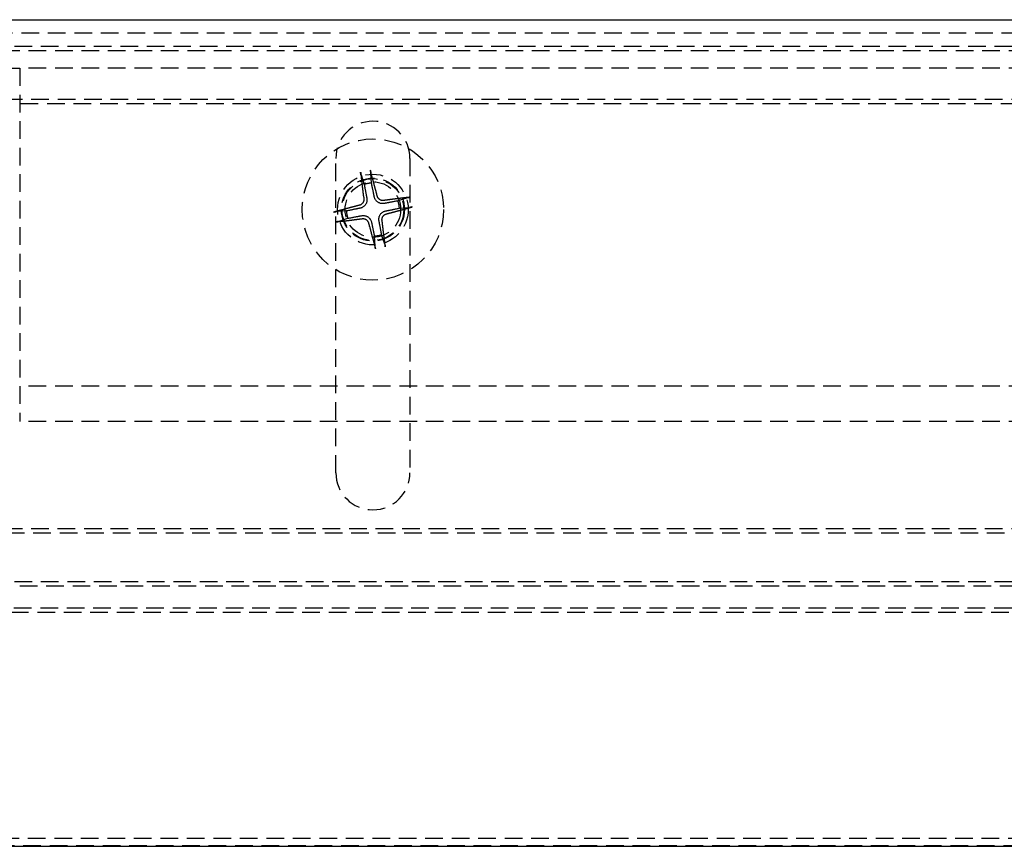
# Model space of a CAD drawing. Extents: x 2131 to 4677, y 337 to 1457.
# Drawn here: x 2604 to 2660, y 509 to 556 of the extents above; entities that cross this region are included whole.
import ezdxf

# ---------------------------------------------------------------- set-up
doc = ezdxf.new("R2010")
doc.units = 0
doc.header["$LTSCALE"] = 4
doc.linetypes.add('DASHED2', pattern=[0.375, 0.25, -0.125])
doc.layers.get('0').update_dxf_attribs({"linetype": 'CONTINUOUS'})
doc.layers.add('隠れ線', color=6, linetype='DASHED2')

msp = doc.modelspace()

# ---------------------------------------------------------------- linework, layer by layer
for p, q in [((2352.603, 556.252), (2805.603, 556.252)), ((2352.303, 509.452), (2805.903, 509.452))]:
    msp.add_line(p, q)
at = {"layer": '隠れ線'}
for p, q in [((2367.203, 555.502), (2791.003, 555.502)), ((2353.303, 554.752), (2804.903, 554.752)), ((2367.603, 554.502), (2790.603, 554.502)), ((2554.103, 553.502), (2604.103, 553.502)), ((2604.103, 553.502), (2604.103, 533.502)), ((2763.103, 553.502), (2604.103, 553.502)), ((2355.754, 551.752), (2802.453, 551.752)), ((2367.153, 551.502), (2791.053, 551.502)), ((2622.003, 530.602), (2622.003, 548.402)), ((2626.203, 548.402), (2626.203, 530.602)), ((2624.026, 547.001), (2623.987, 547.571)), ((2623.431, 547.463), (2623.61, 546.92)), ((2626.064, 546.174), (2625.521, 545.995)), ((2622.604, 545.424), (2622.034, 545.385)), ((2625.603, 545.579), (2626.173, 545.618)), ((2622.142, 544.829), (2622.685, 545.008)), ((2624.181, 544.002), (2624.22, 543.432)), ((2624.776, 543.541), (2624.597, 544.084)), ((2763.103, 535.502), (2604.103, 535.502)), ((2763.103, 533.502), (2604.103, 533.502)), ((2355.753, 527.452), (2802.453, 527.452)), ((2583.873, 527.202), (2791.053, 527.202)), ((2353.303, 524.452), (2804.903, 524.452)), ((2359.603, 524.202), (2798.603, 524.202)), ((2353.273, 522.952), (2804.934, 522.952)), ((2359.103, 522.702), (2799.103, 522.702)), ((2355.571, 509.907), (2802.636, 509.907)), ((2356.803, 509.502), (2801.403, 509.502))]:
    msp.add_line(p, q, dxfattribs=at)
for points in [[(2623.431, 547.463), (2623.43, 547.466), (2623.428, 547.47), (2623.427, 547.474), (2623.426, 547.479), (2623.425, 547.484), (2623.424, 547.489), (2623.422, 547.495), (2623.421, 547.501), (2623.42, 547.507), (2623.419, 547.514), (2623.417, 547.521), (2623.416, 547.527), (2623.415, 547.534), (2623.414, 547.541), (2623.412, 547.549), (2623.411, 547.557), (2623.41, 547.564), (2623.409, 547.571), (2623.408, 547.579), (2623.407, 547.586), (2623.406, 547.594), (2623.405, 547.601), (2623.404, 547.609), (2623.403, 547.616)], [(2623.954, 547.724), (2623.956, 547.717), (2623.958, 547.71), (2623.96, 547.702), (2623.962, 547.695), (2623.964, 547.687), (2623.966, 547.68), (2623.967, 547.673), (2623.969, 547.666), (2623.971, 547.658), (2623.973, 547.651), (2623.974, 547.644), (2623.976, 547.637), (2623.977, 547.63), (2623.978, 547.624), (2623.98, 547.617), (2623.981, 547.611), (2623.982, 547.604), (2623.983, 547.599), (2623.984, 547.593), (2623.985, 547.589), (2623.985, 547.584), (2623.986, 547.579), (2623.986, 547.575), (2623.987, 547.571)], [(2623.61, 546.92), (2623.621, 546.859), (2623.632, 546.802), (2623.642, 546.75), (2623.651, 546.701), (2623.66, 546.655), (2623.668, 546.612), (2623.676, 546.573), (2623.683, 546.535), (2623.69, 546.5), (2623.696, 546.466), (2623.702, 546.435), (2623.708, 546.405), (2623.713, 546.377), (2623.718, 546.35), (2623.723, 546.324), (2623.728, 546.3), (2623.732, 546.277), (2623.736, 546.255), (2623.74, 546.234), (2623.744, 546.214), (2623.748, 546.194), (2623.751, 546.176), (2623.754, 546.158), (2623.758, 546.141)], [(2624.182, 546.224), (2624.179, 546.241), (2624.175, 546.259), (2624.172, 546.277), (2624.168, 546.297), (2624.164, 546.317), (2624.159, 546.338), (2624.155, 546.36), (2624.15, 546.383), (2624.145, 546.407), (2624.14, 546.432), (2624.135, 546.459), (2624.129, 546.487), (2624.123, 546.517), (2624.117, 546.549), (2624.11, 546.582), (2624.103, 546.617), (2624.095, 546.655), (2624.087, 546.695), (2624.079, 546.737), (2624.07, 546.783), (2624.06, 546.831), (2624.049, 546.884), (2624.038, 546.94), (2624.026, 547.001)], [(2623.588, 546.117), (2623.59, 546.097), (2623.59, 546.077), (2623.59, 546.057), (2623.589, 546.037), (2623.586, 546.016), (2623.582, 545.996), (2623.577, 545.976), (2623.57, 545.957), (2623.562, 545.938), (2623.554, 545.919), (2623.544, 545.902), (2623.533, 545.885), (2623.522, 545.869), (2623.51, 545.854), (2623.496, 545.839), (2623.482, 545.825), (2623.466, 545.811), (2623.45, 545.799), (2623.433, 545.787), (2623.415, 545.777), (2623.396, 545.768), (2623.378, 545.76), (2623.358, 545.753), (2623.339, 545.747)], [(2623.758, 546.141), (2623.762, 546.111), (2623.765, 546.081), (2623.766, 546.051), (2623.765, 546.021), (2623.763, 545.992), (2623.758, 545.961), (2623.751, 545.931), (2623.743, 545.899), (2623.731, 545.868), (2623.718, 545.838), (2623.702, 545.81), (2623.686, 545.783), (2623.667, 545.757), (2623.646, 545.732), (2623.623, 545.708), (2623.599, 545.686), (2623.573, 545.666), (2623.547, 545.648), (2623.521, 545.632), (2623.495, 545.619), (2623.468, 545.607), (2623.439, 545.596), (2623.41, 545.588), (2623.381, 545.581)], [(2624.743, 545.847), (2624.713, 545.843), (2624.682, 545.84), (2624.652, 545.839), (2624.623, 545.84), (2624.594, 545.842), (2624.563, 545.847), (2624.532, 545.853), (2624.501, 545.862), (2624.47, 545.874), (2624.44, 545.887), (2624.411, 545.902), (2624.384, 545.919), (2624.358, 545.938), (2624.333, 545.959), (2624.31, 545.982), (2624.288, 546.006), (2624.267, 546.032), (2624.25, 546.058), (2624.234, 546.084), (2624.22, 546.11), (2624.209, 546.137), (2624.198, 546.165), (2624.189, 546.195), (2624.182, 546.224)], [(2624.718, 546.017), (2624.699, 546.015), (2624.679, 546.015), (2624.659, 546.015), (2624.639, 546.016), (2624.618, 546.019), (2624.598, 546.023), (2624.578, 546.028), (2624.559, 546.035), (2624.54, 546.043), (2624.521, 546.051), (2624.503, 546.061), (2624.487, 546.072), (2624.471, 546.083), (2624.455, 546.095), (2624.441, 546.109), (2624.426, 546.123), (2624.413, 546.139), (2624.401, 546.155), (2624.389, 546.172), (2624.379, 546.19), (2624.37, 546.209), (2624.362, 546.227), (2624.355, 546.246), (2624.349, 546.266)], [(2625.521, 545.995), (2625.46, 545.984), (2625.404, 545.973), (2625.351, 545.963), (2625.303, 545.953), (2625.257, 545.945), (2625.214, 545.937), (2625.174, 545.929), (2625.137, 545.922), (2625.101, 545.915), (2625.068, 545.909), (2625.036, 545.903), (2625.007, 545.897), (2624.978, 545.892), (2624.952, 545.887), (2624.926, 545.882), (2624.902, 545.877), (2624.879, 545.873), (2624.857, 545.869), (2624.835, 545.865), (2624.815, 545.861), (2624.796, 545.857), (2624.778, 545.854), (2624.76, 545.851), (2624.743, 545.847)], [(2626.064, 546.174), (2626.068, 546.175), (2626.072, 546.176), (2626.076, 546.178), (2626.081, 546.179), (2626.086, 546.18), (2626.091, 546.181), (2626.097, 546.182), (2626.103, 546.184), (2626.109, 546.185), (2626.116, 546.186), (2626.122, 546.188), (2626.129, 546.189), (2626.136, 546.19), (2626.143, 546.191), (2626.151, 546.192), (2626.158, 546.194), (2626.166, 546.195), (2626.173, 546.196), (2626.18, 546.197), (2626.188, 546.198), (2626.196, 546.199), (2626.203, 546.2), (2626.211, 546.201), (2626.218, 546.202)], [(2621.881, 545.352), (2621.888, 545.354), (2621.895, 545.356), (2621.903, 545.358), (2621.91, 545.36), (2621.917, 545.362), (2621.925, 545.364), (2621.932, 545.366), (2621.939, 545.367), (2621.947, 545.369), (2621.954, 545.371), (2621.961, 545.372), (2621.968, 545.374), (2621.975, 545.375), (2621.981, 545.377), (2621.988, 545.378), (2621.994, 545.379), (2622.001, 545.38), (2622.006, 545.381), (2622.012, 545.382), (2622.016, 545.383), (2622.021, 545.383), (2622.026, 545.384), (2622.03, 545.384), (2622.033, 545.385)], [(2623.381, 545.581), (2623.364, 545.577), (2623.346, 545.574), (2623.328, 545.57), (2623.308, 545.566), (2623.288, 545.562), (2623.267, 545.558), (2623.245, 545.553), (2623.222, 545.548), (2623.198, 545.544), (2623.173, 545.538), (2623.146, 545.533), (2623.118, 545.527), (2623.088, 545.521), (2623.056, 545.515), (2623.023, 545.508), (2622.988, 545.501), (2622.95, 545.494), (2622.91, 545.485), (2622.868, 545.477), (2622.822, 545.468), (2622.774, 545.458), (2622.721, 545.447), (2622.665, 545.436), (2622.604, 545.424)], [(2624.449, 544.862), (2624.444, 544.892), (2624.442, 544.922), (2624.441, 544.953), (2624.441, 544.982), (2624.444, 545.011), (2624.449, 545.042), (2624.455, 545.073), (2624.464, 545.104), (2624.476, 545.135), (2624.489, 545.165), (2624.504, 545.194), (2624.521, 545.221), (2624.54, 545.247), (2624.561, 545.272), (2624.584, 545.295), (2624.608, 545.317), (2624.633, 545.337), (2624.66, 545.355), (2624.686, 545.371), (2624.712, 545.385), (2624.739, 545.396), (2624.767, 545.407), (2624.796, 545.416), (2624.826, 545.423)], [(2624.619, 544.887), (2624.617, 544.906), (2624.616, 544.926), (2624.617, 544.946), (2624.618, 544.966), (2624.621, 544.987), (2624.625, 545.007), (2624.63, 545.027), (2624.637, 545.046), (2624.644, 545.065), (2624.653, 545.084), (2624.663, 545.102), (2624.673, 545.118), (2624.685, 545.134), (2624.697, 545.15), (2624.711, 545.164), (2624.725, 545.179), (2624.741, 545.192), (2624.757, 545.204), (2624.774, 545.216), (2624.792, 545.226), (2624.81, 545.235), (2624.829, 545.243), (2624.848, 545.25), (2624.868, 545.256)], [(2624.826, 545.423), (2624.843, 545.426), (2624.861, 545.43), (2624.879, 545.433), (2624.898, 545.437), (2624.918, 545.441), (2624.939, 545.446), (2624.961, 545.45), (2624.985, 545.455), (2625.009, 545.46), (2625.034, 545.465), (2625.061, 545.47), (2625.089, 545.476), (2625.119, 545.482), (2625.15, 545.488), (2625.184, 545.495), (2625.219, 545.502), (2625.256, 545.51), (2625.296, 545.518), (2625.339, 545.526), (2625.384, 545.535), (2625.433, 545.545), (2625.486, 545.556), (2625.542, 545.567), (2625.603, 545.579)], [(2626.326, 545.651), (2626.319, 545.649), (2626.311, 545.647), (2626.304, 545.645), (2626.297, 545.643), (2626.289, 545.641), (2626.282, 545.639), (2626.275, 545.638), (2626.268, 545.636), (2626.26, 545.634), (2626.253, 545.632), (2626.245, 545.631), (2626.238, 545.629), (2626.232, 545.628), (2626.225, 545.627), (2626.219, 545.625), (2626.212, 545.624), (2626.206, 545.623), (2626.2, 545.622), (2626.195, 545.621), (2626.19, 545.62), (2626.186, 545.62), (2626.181, 545.619), (2626.177, 545.619), (2626.173, 545.618)], [(2622.142, 544.829), (2622.139, 544.828), (2622.135, 544.827), (2622.13, 544.825), (2622.126, 544.824), (2622.121, 544.823), (2622.116, 544.822), (2622.11, 544.821), (2622.104, 544.819), (2622.098, 544.818), (2622.091, 544.817), (2622.084, 544.816), (2622.078, 544.814), (2622.071, 544.813), (2622.064, 544.812), (2622.056, 544.811), (2622.048, 544.809), (2622.041, 544.808), (2622.034, 544.807), (2622.026, 544.806), (2622.019, 544.805), (2622.011, 544.804), (2622.004, 544.803), (2621.996, 544.802), (2621.989, 544.802)], [(2622.685, 545.008), (2622.746, 545.02), (2622.803, 545.03), (2622.855, 545.04), (2622.904, 545.05), (2622.95, 545.058), (2622.992, 545.066), (2623.032, 545.074), (2623.07, 545.081), (2623.105, 545.088), (2623.139, 545.094), (2623.17, 545.1), (2623.2, 545.106), (2623.228, 545.111), (2623.255, 545.116), (2623.281, 545.121), (2623.305, 545.126), (2623.328, 545.13), (2623.35, 545.134), (2623.371, 545.138), (2623.391, 545.142), (2623.411, 545.146), (2623.429, 545.149), (2623.447, 545.153), (2623.464, 545.156)], [(2623.464, 545.156), (2623.494, 545.161), (2623.524, 545.163), (2623.554, 545.164), (2623.584, 545.164), (2623.613, 545.161), (2623.643, 545.156), (2623.674, 545.15), (2623.706, 545.141), (2623.736, 545.129), (2623.767, 545.116), (2623.795, 545.101), (2623.822, 545.084), (2623.848, 545.065), (2623.873, 545.044), (2623.897, 545.021), (2623.919, 544.997), (2623.939, 544.972), (2623.957, 544.945), (2623.973, 544.919), (2623.986, 544.893), (2623.998, 544.866), (2624.009, 544.838), (2624.017, 544.809), (2624.024, 544.779)], [(2623.488, 544.986), (2623.508, 544.988), (2623.528, 544.989), (2623.548, 544.988), (2623.568, 544.987), (2623.588, 544.984), (2623.609, 544.98), (2623.629, 544.975), (2623.648, 544.968), (2623.667, 544.961), (2623.686, 544.952), (2623.703, 544.942), (2623.72, 544.932), (2623.736, 544.92), (2623.751, 544.908), (2623.766, 544.894), (2623.78, 544.88), (2623.794, 544.864), (2623.806, 544.848), (2623.818, 544.831), (2623.828, 544.813), (2623.837, 544.795), (2623.845, 544.776), (2623.852, 544.757), (2623.858, 544.737)], [(2624.024, 544.779), (2624.028, 544.762), (2624.031, 544.744), (2624.035, 544.726), (2624.039, 544.707), (2624.043, 544.687), (2624.047, 544.666), (2624.052, 544.643), (2624.057, 544.62), (2624.061, 544.596), (2624.067, 544.571), (2624.072, 544.544), (2624.078, 544.516), (2624.084, 544.486), (2624.09, 544.455), (2624.097, 544.421), (2624.104, 544.386), (2624.111, 544.349), (2624.119, 544.309), (2624.128, 544.266), (2624.137, 544.221), (2624.147, 544.172), (2624.158, 544.119), (2624.169, 544.063), (2624.181, 544.002)], [(2624.597, 544.084), (2624.585, 544.145), (2624.575, 544.201), (2624.565, 544.254), (2624.555, 544.302), (2624.547, 544.348), (2624.539, 544.391), (2624.531, 544.431), (2624.524, 544.468), (2624.517, 544.504), (2624.511, 544.537), (2624.505, 544.568), (2624.499, 544.598), (2624.494, 544.627), (2624.489, 544.653), (2624.484, 544.679), (2624.479, 544.703), (2624.475, 544.726), (2624.471, 544.748), (2624.467, 544.769), (2624.463, 544.79), (2624.459, 544.809), (2624.456, 544.827), (2624.452, 544.845), (2624.449, 544.862)], [(2624.253, 543.279), (2624.251, 543.286), (2624.249, 543.293), (2624.247, 543.301), (2624.245, 543.308), (2624.243, 543.316), (2624.241, 543.323), (2624.239, 543.33), (2624.238, 543.337), (2624.236, 543.345), (2624.234, 543.352), (2624.233, 543.36), (2624.231, 543.366), (2624.23, 543.373), (2624.228, 543.38), (2624.227, 543.386), (2624.226, 543.393), (2624.225, 543.399), (2624.224, 543.405), (2624.223, 543.41), (2624.222, 543.415), (2624.222, 543.419), (2624.221, 543.424), (2624.221, 543.428), (2624.22, 543.432)], [(2624.776, 543.541), (2624.777, 543.537), (2624.778, 543.533), (2624.779, 543.529), (2624.781, 543.524), (2624.782, 543.519), (2624.783, 543.514), (2624.784, 543.508), (2624.786, 543.502), (2624.787, 543.496), (2624.788, 543.489), (2624.789, 543.483), (2624.791, 543.476), (2624.792, 543.469), (2624.793, 543.462), (2624.794, 543.454), (2624.795, 543.447), (2624.797, 543.439), (2624.798, 543.432), (2624.799, 543.425), (2624.8, 543.417), (2624.801, 543.409), (2624.802, 543.402), (2624.803, 543.394), (2624.803, 543.387)]]:
    msp.add_lwpolyline(points, dxfattribs=at)
for points in [[(2623.4, 547.616, 0), (2623.4, 547.605, 0), (2623.41, 547.593, 0), (2623.41, 547.582, 0), (2623.41, 547.571, 0), (2623.41, 547.559, 0), (2623.41, 547.548, 0), (2623.41, 547.536, 0), (2623.41, 547.525, 0), (2623.41, 547.514, 0), (2623.42, 547.502, 0), (2623.42, 547.491, 0), (2623.42, 547.479, 0), (2623.42, 547.468, 0), (2623.42, 547.456, 0), (2623.42, 547.445, 0), (2623.42, 547.433, 0), (2623.43, 547.422, 0), (2623.43, 547.41, 0), (2623.43, 547.399, 0), (2623.43, 547.388, 0), (2623.43, 547.376, 0), (2623.43, 547.365, 0), (2623.43, 547.353, 0), (2623.43, 547.341, 0), (2623.44, 547.33, 0), (2623.44, 547.318, 0), (2623.44, 547.307, 0), (2623.44, 547.295, 0), (2623.44, 547.284, 0), (2623.44, 547.272, 0), (2623.44, 547.261, 0), (2623.45, 547.249, 0), (2623.45, 547.238, 0), (2623.45, 547.226, 0), (2623.45, 547.214, 0), (2623.45, 547.203, 0), (2623.45, 547.191, 0), (2623.45, 547.18, 0), (2623.45, 547.168, 0), (2623.46, 547.156, 0), (2623.46, 547.145, 0), (2623.46, 547.133, 0), (2623.46, 547.121, 0), (2623.46, 547.11, 0), (2623.46, 547.098, 0), (2623.46, 547.087, 0), (2623.47, 547.075, 0), (2623.47, 547.063, 0), (2623.47, 547.052, 0), (2623.47, 547.04, 0), (2623.47, 547.028, 0), (2623.47, 547.017, 0), (2623.47, 547.005, 0), (2623.48, 546.993, 0), (2623.48, 546.981, 0), (2623.48, 546.97, 0), (2623.48, 546.958, 0), (2623.48, 546.946, 0), (2623.48, 546.935, 0), (2623.48, 546.923, 0), (2623.49, 546.911, 0), (2623.49, 546.899, 0), (2623.49, 546.888, 0), (2623.49, 546.876, 0), (2623.49, 546.864, 0), (2623.49, 546.853, 0), (2623.49, 546.841, 0), (2623.5, 546.829, 0), (2623.5, 546.817, 0), (2623.5, 546.805, 0), (2623.5, 546.794, 0), (2623.5, 546.782, 0), (2623.5, 546.77, 0), (2623.5, 546.758, 0), (2623.51, 546.747, 0), (2623.51, 546.735, 0), (2623.51, 546.723, 0), (2623.51, 546.711, 0), (2623.51, 546.699, 0), (2623.51, 546.688, 0), (2623.52, 546.676, 0), (2623.52, 546.664, 0), (2623.52, 546.652, 0), (2623.52, 546.64, 0), (2623.52, 546.628, 0), (2623.52, 546.617, 0), (2623.52, 546.605, 0), (2623.53, 546.593, 0), (2623.53, 546.581, 0), (2623.53, 546.569, 0), (2623.53, 546.557, 0), (2623.53, 546.546, 0), (2623.53, 546.534, 0), (2623.53, 546.522, 0), (2623.54, 546.51, 0), (2623.54, 546.498, 0), (2623.54, 546.486, 0), (2623.54, 546.474, 0), (2623.54, 546.462, 0), (2623.54, 546.451, 0), (2623.55, 546.439, 0), (2623.55, 546.427, 0), (2623.55, 546.415, 0), (2623.55, 546.403, 0), (2623.55, 546.391, 0), (2623.55, 546.379, 0), (2623.55, 546.367, 0), (2623.56, 546.355, 0), (2623.56, 546.343, 0), (2623.56, 546.332, 0), (2623.56, 546.32, 0), (2623.56, 546.308, 0), (2623.56, 546.296, 0), (2623.57, 546.284, 0), (2623.57, 546.272, 0), (2623.57, 546.26, 0), (2623.57, 546.248, 0), (2623.57, 546.236, 0), (2623.57, 546.224, 0), (2623.57, 546.212, 0), (2623.58, 546.2, 0), (2623.58, 546.188, 0), (2623.58, 546.176, 0), (2623.58, 546.164, 0), (2623.58, 546.152, 0), (2623.58, 546.141, 0), (2623.59, 546.129, 0), (2623.59, 546.117, 0)], [(2624.35, 546.266, 0), (2624.35, 546.277, 0), (2624.34, 546.289, 0), (2624.34, 546.301, 0), (2624.34, 546.312, 0), (2624.33, 546.324, 0), (2624.33, 546.336, 0), (2624.33, 546.347, 0), (2624.32, 546.359, 0), (2624.32, 546.371, 0), (2624.32, 546.382, 0), (2624.32, 546.394, 0), (2624.31, 546.406, 0), (2624.31, 546.417, 0), (2624.31, 546.429, 0), (2624.3, 546.441, 0), (2624.3, 546.452, 0), (2624.3, 546.464, 0), (2624.29, 546.476, 0), (2624.29, 546.487, 0), (2624.29, 546.499, 0), (2624.29, 546.51, 0), (2624.28, 546.522, 0), (2624.28, 546.534, 0), (2624.28, 546.545, 0), (2624.27, 546.557, 0), (2624.27, 546.568, 0), (2624.27, 546.58, 0), (2624.26, 546.592, 0), (2624.26, 546.603, 0), (2624.26, 546.615, 0), (2624.25, 546.626, 0), (2624.25, 546.638, 0), (2624.25, 546.649, 0), (2624.25, 546.661, 0), (2624.24, 546.673, 0), (2624.24, 546.684, 0), (2624.24, 546.696, 0), (2624.23, 546.707, 0), (2624.23, 546.719, 0), (2624.23, 546.73, 0), (2624.22, 546.742, 0), (2624.22, 546.753, 0), (2624.22, 546.765, 0), (2624.21, 546.776, 0), (2624.21, 546.788, 0), (2624.21, 546.799, 0), (2624.21, 546.811, 0), (2624.2, 546.822, 0), (2624.2, 546.834, 0), (2624.2, 546.845, 0), (2624.19, 546.857, 0), (2624.19, 546.868, 0), (2624.19, 546.88, 0), (2624.18, 546.891, 0), (2624.18, 546.903, 0), (2624.18, 546.914, 0), (2624.17, 546.926, 0), (2624.17, 546.937, 0), (2624.17, 546.949, 0), (2624.17, 546.96, 0), (2624.16, 546.972, 0), (2624.16, 546.983, 0), (2624.16, 546.994, 0), (2624.15, 547.006, 0), (2624.15, 547.017, 0), (2624.15, 547.029, 0), (2624.14, 547.04, 0), (2624.14, 547.051, 0), (2624.14, 547.063, 0), (2624.13, 547.074, 0), (2624.13, 547.086, 0), (2624.13, 547.097, 0), (2624.12, 547.108, 0), (2624.12, 547.12, 0), (2624.12, 547.131, 0), (2624.12, 547.142, 0), (2624.11, 547.154, 0), (2624.11, 547.165, 0), (2624.11, 547.176, 0), (2624.1, 547.188, 0), (2624.1, 547.199, 0), (2624.1, 547.21, 0), (2624.09, 547.222, 0), (2624.09, 547.233, 0), (2624.09, 547.244, 0), (2624.08, 547.256, 0), (2624.08, 547.267, 0), (2624.08, 547.278, 0), (2624.08, 547.29, 0), (2624.07, 547.301, 0), (2624.07, 547.312, 0), (2624.07, 547.323, 0), (2624.06, 547.335, 0), (2624.06, 547.346, 0), (2624.06, 547.357, 0), (2624.05, 547.368, 0), (2624.05, 547.379, 0), (2624.05, 547.391, 0), (2624.04, 547.402, 0), (2624.04, 547.413, 0), (2624.04, 547.424, 0), (2624.03, 547.436, 0), (2624.03, 547.447, 0), (2624.03, 547.458, 0), (2624.03, 547.469, 0), (2624.02, 547.48, 0), (2624.02, 547.491, 0), (2624.02, 547.502, 0), (2624.01, 547.514, 0), (2624.01, 547.525, 0), (2624.01, 547.536, 0), (2624, 547.547, 0), (2624, 547.558, 0), (2624, 547.569, 0), (2623.99, 547.58, 0), (2623.99, 547.591, 0), (2623.99, 547.603, 0), (2623.99, 547.614, 0), (2623.98, 547.625, 0), (2623.98, 547.636, 0), (2623.98, 547.647, 0), (2623.97, 547.658, 0), (2623.97, 547.669, 0), (2623.97, 547.68, 0), (2623.96, 547.691, 0), (2623.96, 547.702, 0), (2623.96, 547.713, 0), (2623.95, 547.724, 0)], [(2626.22, 546.202, 0), (2626.21, 546.2, 0), (2626.2, 546.199, 0), (2626.18, 546.198, 0), (2626.17, 546.197, 0), (2626.16, 546.195, 0), (2626.15, 546.194, 0), (2626.14, 546.193, 0), (2626.13, 546.191, 0), (2626.12, 546.19, 0), (2626.1, 546.189, 0), (2626.09, 546.188, 0), (2626.08, 546.186, 0), (2626.07, 546.185, 0), (2626.06, 546.184, 0), (2626.05, 546.182, 0), (2626.04, 546.181, 0), (2626.02, 546.18, 0), (2626.01, 546.178, 0), (2626, 546.177, 0), (2625.99, 546.176, 0), (2625.98, 546.174, 0), (2625.97, 546.173, 0), (2625.95, 546.172, 0), (2625.94, 546.17, 0), (2625.93, 546.169, 0), (2625.92, 546.168, 0), (2625.91, 546.166, 0), (2625.9, 546.165, 0), (2625.89, 546.164, 0), (2625.87, 546.162, 0), (2625.86, 546.161, 0), (2625.85, 546.16, 0), (2625.84, 546.158, 0), (2625.83, 546.157, 0), (2625.82, 546.156, 0), (2625.8, 546.154, 0), (2625.79, 546.153, 0), (2625.78, 546.151, 0), (2625.77, 546.15, 0), (2625.76, 546.149, 0), (2625.75, 546.147, 0), (2625.73, 546.146, 0), (2625.72, 546.145, 0), (2625.71, 546.143, 0), (2625.7, 546.142, 0), (2625.69, 546.14, 0), (2625.68, 546.139, 0), (2625.67, 546.138, 0), (2625.65, 546.136, 0), (2625.64, 546.135, 0), (2625.63, 546.133, 0), (2625.62, 546.132, 0), (2625.61, 546.131, 0), (2625.59, 546.129, 0), (2625.58, 546.128, 0), (2625.57, 546.126, 0), (2625.56, 546.125, 0), (2625.55, 546.123, 0), (2625.54, 546.122, 0), (2625.52, 546.121, 0), (2625.51, 546.119, 0), (2625.5, 546.118, 0), (2625.49, 546.116, 0), (2625.48, 546.115, 0), (2625.47, 546.113, 0), (2625.45, 546.112, 0), (2625.44, 546.111, 0), (2625.43, 546.109, 0), (2625.42, 546.108, 0), (2625.41, 546.106, 0), (2625.4, 546.105, 0), (2625.38, 546.103, 0), (2625.37, 546.102, 0), (2625.36, 546.1, 0), (2625.35, 546.099, 0), (2625.34, 546.097, 0), (2625.32, 546.096, 0), (2625.31, 546.094, 0), (2625.3, 546.093, 0), (2625.29, 546.091, 0), (2625.28, 546.09, 0), (2625.27, 546.088, 0), (2625.25, 546.087, 0), (2625.24, 546.085, 0), (2625.23, 546.084, 0), (2625.22, 546.082, 0), (2625.21, 546.081, 0), (2625.19, 546.079, 0), (2625.18, 546.078, 0), (2625.17, 546.076, 0), (2625.16, 546.075, 0), (2625.15, 546.073, 0), (2625.14, 546.072, 0), (2625.12, 546.07, 0), (2625.11, 546.069, 0), (2625.1, 546.067, 0), (2625.09, 546.066, 0), (2625.08, 546.064, 0), (2625.06, 546.063, 0), (2625.05, 546.061, 0), (2625.04, 546.06, 0), (2625.03, 546.058, 0), (2625.02, 546.057, 0), (2625, 546.055, 0), (2624.99, 546.054, 0), (2624.98, 546.052, 0), (2624.97, 546.05, 0), (2624.96, 546.049, 0), (2624.95, 546.047, 0), (2624.93, 546.046, 0), (2624.92, 546.044, 0), (2624.91, 546.043, 0), (2624.9, 546.041, 0), (2624.89, 546.04, 0), (2624.87, 546.038, 0), (2624.86, 546.036, 0), (2624.85, 546.035, 0), (2624.84, 546.033, 0), (2624.83, 546.032, 0), (2624.81, 546.03, 0), (2624.8, 546.029, 0), (2624.79, 546.027, 0), (2624.78, 546.025, 0), (2624.77, 546.024, 0), (2624.75, 546.022, 0), (2624.74, 546.021, 0), (2624.73, 546.019, 0), (2624.72, 546.017, 0)], [(2623.34, 545.747, 0), (2623.33, 545.744, 0), (2623.32, 545.741, 0), (2623.3, 545.738, 0), (2623.29, 545.735, 0), (2623.28, 545.732, 0), (2623.27, 545.729, 0), (2623.26, 545.726, 0), (2623.25, 545.723, 0), (2623.23, 545.72, 0), (2623.22, 545.717, 0), (2623.21, 545.714, 0), (2623.2, 545.711, 0), (2623.19, 545.708, 0), (2623.18, 545.705, 0), (2623.16, 545.702, 0), (2623.15, 545.699, 0), (2623.14, 545.696, 0), (2623.13, 545.692, 0), (2623.12, 545.689, 0), (2623.11, 545.686, 0), (2623.09, 545.683, 0), (2623.08, 545.68, 0), (2623.07, 545.677, 0), (2623.06, 545.674, 0), (2623.05, 545.671, 0), (2623.04, 545.668, 0), (2623.02, 545.665, 0), (2623.01, 545.662, 0), (2623, 545.659, 0), (2622.99, 545.656, 0), (2622.98, 545.653, 0), (2622.97, 545.65, 0), (2622.96, 545.647, 0), (2622.94, 545.644, 0), (2622.93, 545.64, 0), (2622.92, 545.637, 0), (2622.91, 545.634, 0), (2622.9, 545.631, 0), (2622.89, 545.628, 0), (2622.87, 545.625, 0), (2622.86, 545.622, 0), (2622.85, 545.619, 0), (2622.84, 545.616, 0), (2622.83, 545.613, 0), (2622.82, 545.61, 0), (2622.81, 545.607, 0), (2622.79, 545.604, 0), (2622.78, 545.6, 0), (2622.77, 545.597, 0), (2622.76, 545.594, 0), (2622.75, 545.591, 0), (2622.74, 545.588, 0), (2622.73, 545.585, 0), (2622.71, 545.582, 0), (2622.7, 545.579, 0), (2622.69, 545.576, 0), (2622.68, 545.573, 0), (2622.67, 545.57, 0), (2622.66, 545.567, 0), (2622.64, 545.563, 0), (2622.63, 545.56, 0), (2622.62, 545.557, 0), (2622.61, 545.554, 0), (2622.6, 545.551, 0), (2622.59, 545.548, 0), (2622.58, 545.545, 0), (2622.56, 545.542, 0), (2622.55, 545.539, 0), (2622.54, 545.536, 0), (2622.53, 545.532, 0), (2622.52, 545.529, 0), (2622.51, 545.526, 0), (2622.5, 545.523, 0), (2622.49, 545.52, 0), (2622.47, 545.517, 0), (2622.46, 545.514, 0), (2622.45, 545.511, 0), (2622.44, 545.508, 0), (2622.43, 545.505, 0), (2622.42, 545.501, 0), (2622.41, 545.498, 0), (2622.39, 545.495, 0), (2622.38, 545.492, 0), (2622.37, 545.489, 0), (2622.36, 545.486, 0), (2622.35, 545.483, 0), (2622.34, 545.48, 0), (2622.33, 545.477, 0), (2622.32, 545.474, 0), (2622.3, 545.47, 0), (2622.29, 545.467, 0), (2622.28, 545.464, 0), (2622.27, 545.461, 0), (2622.26, 545.458, 0), (2622.25, 545.455, 0), (2622.24, 545.452, 0), (2622.23, 545.449, 0), (2622.21, 545.446, 0), (2622.2, 545.442, 0), (2622.19, 545.439, 0), (2622.18, 545.436, 0), (2622.17, 545.433, 0), (2622.16, 545.43, 0), (2622.15, 545.427, 0), (2622.14, 545.424, 0), (2622.12, 545.421, 0), (2622.11, 545.418, 0), (2622.1, 545.414, 0), (2622.09, 545.411, 0), (2622.08, 545.408, 0), (2622.07, 545.405, 0), (2622.06, 545.402, 0), (2622.05, 545.399, 0), (2622.04, 545.396, 0), (2622.02, 545.393, 0), (2622.01, 545.39, 0), (2622, 545.386, 0), (2621.99, 545.383, 0), (2621.98, 545.38, 0), (2621.97, 545.377, 0), (2621.96, 545.374, 0), (2621.95, 545.371, 0), (2621.94, 545.368, 0), (2621.93, 545.365, 0), (2621.91, 545.362, 0), (2621.9, 545.358, 0), (2621.89, 545.355, 0), (2621.88, 545.352, 0)], [(2624.87, 545.256, 0), (2624.88, 545.259, 0), (2624.89, 545.262, 0), (2624.9, 545.265, 0), (2624.91, 545.268, 0), (2624.93, 545.271, 0), (2624.94, 545.274, 0), (2624.95, 545.277, 0), (2624.96, 545.28, 0), (2624.97, 545.283, 0), (2624.98, 545.286, 0), (2625, 545.289, 0), (2625.01, 545.292, 0), (2625.02, 545.295, 0), (2625.03, 545.298, 0), (2625.04, 545.302, 0), (2625.05, 545.305, 0), (2625.07, 545.308, 0), (2625.08, 545.311, 0), (2625.09, 545.314, 0), (2625.1, 545.317, 0), (2625.11, 545.32, 0), (2625.12, 545.323, 0), (2625.14, 545.326, 0), (2625.15, 545.329, 0), (2625.16, 545.332, 0), (2625.17, 545.335, 0), (2625.18, 545.338, 0), (2625.19, 545.341, 0), (2625.2, 545.344, 0), (2625.22, 545.347, 0), (2625.23, 545.35, 0), (2625.24, 545.354, 0), (2625.25, 545.357, 0), (2625.26, 545.36, 0), (2625.27, 545.363, 0), (2625.29, 545.366, 0), (2625.3, 545.369, 0), (2625.31, 545.372, 0), (2625.32, 545.375, 0), (2625.33, 545.378, 0), (2625.34, 545.381, 0), (2625.36, 545.384, 0), (2625.37, 545.387, 0), (2625.38, 545.39, 0), (2625.39, 545.393, 0), (2625.4, 545.397, 0), (2625.41, 545.4, 0), (2625.42, 545.403, 0), (2625.44, 545.406, 0), (2625.45, 545.409, 0), (2625.46, 545.412, 0), (2625.47, 545.415, 0), (2625.48, 545.418, 0), (2625.49, 545.421, 0), (2625.5, 545.424, 0), (2625.52, 545.427, 0), (2625.53, 545.43, 0), (2625.54, 545.434, 0), (2625.55, 545.437, 0), (2625.56, 545.44, 0), (2625.57, 545.443, 0), (2625.58, 545.446, 0), (2625.6, 545.449, 0), (2625.61, 545.452, 0), (2625.62, 545.455, 0), (2625.63, 545.458, 0), (2625.64, 545.461, 0), (2625.65, 545.464, 0), (2625.66, 545.468, 0), (2625.68, 545.471, 0), (2625.69, 545.474, 0), (2625.7, 545.477, 0), (2625.71, 545.48, 0), (2625.72, 545.483, 0), (2625.73, 545.486, 0), (2625.74, 545.489, 0), (2625.76, 545.492, 0), (2625.77, 545.495, 0), (2625.78, 545.499, 0), (2625.79, 545.502, 0), (2625.8, 545.505, 0), (2625.81, 545.508, 0), (2625.82, 545.511, 0), (2625.83, 545.514, 0), (2625.85, 545.517, 0), (2625.86, 545.52, 0), (2625.87, 545.523, 0), (2625.88, 545.527, 0), (2625.89, 545.53, 0), (2625.9, 545.533, 0), (2625.91, 545.536, 0), (2625.93, 545.539, 0), (2625.94, 545.542, 0), (2625.95, 545.545, 0), (2625.96, 545.548, 0), (2625.97, 545.551, 0), (2625.98, 545.554, 0), (2625.99, 545.558, 0), (2626, 545.561, 0), (2626.01, 545.564, 0), (2626.03, 545.567, 0), (2626.04, 545.57, 0), (2626.05, 545.573, 0), (2626.06, 545.576, 0), (2626.07, 545.579, 0), (2626.08, 545.582, 0), (2626.09, 545.586, 0), (2626.1, 545.589, 0), (2626.12, 545.592, 0), (2626.13, 545.595, 0), (2626.14, 545.598, 0), (2626.15, 545.601, 0), (2626.16, 545.604, 0), (2626.17, 545.607, 0), (2626.18, 545.61, 0), (2626.19, 545.614, 0), (2626.2, 545.617, 0), (2626.22, 545.62, 0), (2626.23, 545.623, 0), (2626.24, 545.626, 0), (2626.25, 545.629, 0), (2626.26, 545.632, 0), (2626.27, 545.635, 0), (2626.28, 545.639, 0), (2626.29, 545.642, 0), (2626.3, 545.645, 0), (2626.31, 545.648, 0), (2626.33, 545.651, 0)], [(2621.99, 544.802, 0), (2622, 544.803, 0), (2622.01, 544.804, 0), (2622.02, 544.805, 0), (2622.03, 544.807, 0), (2622.05, 544.808, 0), (2622.06, 544.809, 0), (2622.07, 544.81, 0), (2622.08, 544.812, 0), (2622.09, 544.813, 0), (2622.1, 544.814, 0), (2622.11, 544.816, 0), (2622.13, 544.817, 0), (2622.14, 544.818, 0), (2622.15, 544.82, 0), (2622.16, 544.821, 0), (2622.17, 544.822, 0), (2622.18, 544.823, 0), (2622.19, 544.825, 0), (2622.21, 544.826, 0), (2622.22, 544.827, 0), (2622.23, 544.829, 0), (2622.24, 544.83, 0), (2622.25, 544.831, 0), (2622.26, 544.833, 0), (2622.28, 544.834, 0), (2622.29, 544.835, 0), (2622.3, 544.837, 0), (2622.31, 544.838, 0), (2622.32, 544.839, 0), (2622.33, 544.841, 0), (2622.34, 544.842, 0), (2622.36, 544.843, 0), (2622.37, 544.845, 0), (2622.38, 544.846, 0), (2622.39, 544.848, 0), (2622.4, 544.849, 0), (2622.41, 544.85, 0), (2622.43, 544.852, 0), (2622.44, 544.853, 0), (2622.45, 544.854, 0), (2622.46, 544.856, 0), (2622.47, 544.857, 0), (2622.48, 544.859, 0), (2622.5, 544.86, 0), (2622.51, 544.861, 0), (2622.52, 544.863, 0), (2622.53, 544.864, 0), (2622.54, 544.866, 0), (2622.55, 544.867, 0), (2622.57, 544.868, 0), (2622.58, 544.87, 0), (2622.59, 544.871, 0), (2622.6, 544.873, 0), (2622.61, 544.874, 0), (2622.62, 544.875, 0), (2622.64, 544.877, 0), (2622.65, 544.878, 0), (2622.66, 544.88, 0), (2622.67, 544.881, 0), (2622.68, 544.883, 0), (2622.69, 544.884, 0), (2622.71, 544.885, 0), (2622.72, 544.887, 0), (2622.73, 544.888, 0), (2622.74, 544.89, 0), (2622.75, 544.891, 0), (2622.76, 544.893, 0), (2622.78, 544.894, 0), (2622.79, 544.896, 0), (2622.8, 544.897, 0), (2622.81, 544.898, 0), (2622.82, 544.9, 0), (2622.83, 544.901, 0), (2622.85, 544.903, 0), (2622.86, 544.904, 0), (2622.87, 544.906, 0), (2622.88, 544.907, 0), (2622.89, 544.909, 0), (2622.91, 544.91, 0), (2622.92, 544.912, 0), (2622.93, 544.913, 0), (2622.94, 544.915, 0), (2622.95, 544.916, 0), (2622.96, 544.918, 0), (2622.98, 544.919, 0), (2622.99, 544.921, 0), (2623, 544.922, 0), (2623.01, 544.924, 0), (2623.02, 544.925, 0), (2623.04, 544.927, 0), (2623.05, 544.928, 0), (2623.06, 544.93, 0), (2623.07, 544.931, 0), (2623.08, 544.933, 0), (2623.1, 544.934, 0), (2623.11, 544.936, 0), (2623.12, 544.937, 0), (2623.13, 544.939, 0), (2623.14, 544.94, 0), (2623.15, 544.942, 0), (2623.17, 544.943, 0), (2623.18, 544.945, 0), (2623.19, 544.947, 0), (2623.2, 544.948, 0), (2623.21, 544.95, 0), (2623.23, 544.951, 0), (2623.24, 544.953, 0), (2623.25, 544.954, 0), (2623.26, 544.956, 0), (2623.27, 544.957, 0), (2623.29, 544.959, 0), (2623.3, 544.96, 0), (2623.31, 544.962, 0), (2623.32, 544.964, 0), (2623.33, 544.965, 0), (2623.34, 544.967, 0), (2623.36, 544.968, 0), (2623.37, 544.97, 0), (2623.38, 544.971, 0), (2623.39, 544.973, 0), (2623.4, 544.975, 0), (2623.42, 544.976, 0), (2623.43, 544.978, 0), (2623.44, 544.979, 0), (2623.45, 544.981, 0), (2623.46, 544.983, 0), (2623.48, 544.984, 0), (2623.49, 544.986, 0)], [(2623.86, 544.737, 0), (2623.86, 544.726, 0), (2623.86, 544.714, 0), (2623.87, 544.702, 0), (2623.87, 544.691, 0), (2623.87, 544.679, 0), (2623.88, 544.667, 0), (2623.88, 544.656, 0), (2623.88, 544.644, 0), (2623.89, 544.632, 0), (2623.89, 544.621, 0), (2623.89, 544.609, 0), (2623.89, 544.597, 0), (2623.9, 544.586, 0), (2623.9, 544.574, 0), (2623.9, 544.563, 0), (2623.91, 544.551, 0), (2623.91, 544.539, 0), (2623.91, 544.528, 0), (2623.92, 544.516, 0), (2623.92, 544.504, 0), (2623.92, 544.493, 0), (2623.92, 544.481, 0), (2623.93, 544.47, 0), (2623.93, 544.458, 0), (2623.93, 544.446, 0), (2623.94, 544.435, 0), (2623.94, 544.423, 0), (2623.94, 544.412, 0), (2623.95, 544.4, 0), (2623.95, 544.388, 0), (2623.95, 544.377, 0), (2623.96, 544.365, 0), (2623.96, 544.354, 0), (2623.96, 544.342, 0), (2623.96, 544.331, 0), (2623.97, 544.319, 0), (2623.97, 544.307, 0), (2623.97, 544.296, 0), (2623.98, 544.284, 0), (2623.98, 544.273, 0), (2623.98, 544.261, 0), (2623.99, 544.25, 0), (2623.99, 544.238, 0), (2623.99, 544.227, 0), (2624, 544.215, 0), (2624, 544.204, 0), (2624, 544.192, 0), (2624, 544.181, 0), (2624.01, 544.169, 0), (2624.01, 544.158, 0), (2624.01, 544.146, 0), (2624.02, 544.135, 0), (2624.02, 544.123, 0), (2624.02, 544.112, 0), (2624.03, 544.1, 0), (2624.03, 544.089, 0), (2624.03, 544.077, 0), (2624.04, 544.066, 0), (2624.04, 544.055, 0), (2624.04, 544.043, 0), (2624.04, 544.032, 0), (2624.05, 544.02, 0), (2624.05, 544.009, 0), (2624.05, 543.997, 0), (2624.06, 543.986, 0), (2624.06, 543.975, 0), (2624.06, 543.963, 0), (2624.07, 543.952, 0), (2624.07, 543.94, 0), (2624.07, 543.929, 0), (2624.08, 543.918, 0), (2624.08, 543.906, 0), (2624.08, 543.895, 0), (2624.08, 543.883, 0), (2624.09, 543.872, 0), (2624.09, 543.861, 0), (2624.09, 543.849, 0), (2624.1, 543.838, 0), (2624.1, 543.827, 0), (2624.1, 543.815, 0), (2624.11, 543.804, 0), (2624.11, 543.793, 0), (2624.11, 543.781, 0), (2624.12, 543.77, 0), (2624.12, 543.759, 0), (2624.12, 543.748, 0), (2624.13, 543.736, 0), (2624.13, 543.725, 0), (2624.13, 543.714, 0), (2624.13, 543.702, 0), (2624.14, 543.691, 0), (2624.14, 543.68, 0), (2624.14, 543.669, 0), (2624.15, 543.657, 0), (2624.15, 543.646, 0), (2624.15, 543.635, 0), (2624.16, 543.624, 0), (2624.16, 543.612, 0), (2624.16, 543.601, 0), (2624.17, 543.59, 0), (2624.17, 543.579, 0), (2624.17, 543.568, 0), (2624.17, 543.556, 0), (2624.18, 543.545, 0), (2624.18, 543.534, 0), (2624.18, 543.523, 0), (2624.19, 543.512, 0), (2624.19, 543.501, 0), (2624.19, 543.49, 0), (2624.2, 543.478, 0), (2624.2, 543.467, 0), (2624.2, 543.456, 0), (2624.21, 543.445, 0), (2624.21, 543.434, 0), (2624.21, 543.423, 0), (2624.22, 543.412, 0), (2624.22, 543.401, 0), (2624.22, 543.39, 0), (2624.22, 543.379, 0), (2624.23, 543.367, 0), (2624.23, 543.356, 0), (2624.23, 543.345, 0), (2624.24, 543.334, 0), (2624.24, 543.323, 0), (2624.24, 543.312, 0), (2624.25, 543.301, 0), (2624.25, 543.29, 0), (2624.25, 543.279, 0)], [(2624.8, 543.387, 0), (2624.8, 543.398, 0), (2624.8, 543.41, 0), (2624.8, 543.421, 0), (2624.8, 543.433, 0), (2624.8, 543.444, 0), (2624.8, 543.455, 0), (2624.79, 543.467, 0), (2624.79, 543.478, 0), (2624.79, 543.49, 0), (2624.79, 543.501, 0), (2624.79, 543.512, 0), (2624.79, 543.524, 0), (2624.79, 543.535, 0), (2624.79, 543.547, 0), (2624.78, 543.558, 0), (2624.78, 543.57, 0), (2624.78, 543.581, 0), (2624.78, 543.593, 0), (2624.78, 543.604, 0), (2624.78, 543.616, 0), (2624.78, 543.627, 0), (2624.77, 543.639, 0), (2624.77, 543.65, 0), (2624.77, 543.662, 0), (2624.77, 543.673, 0), (2624.77, 543.685, 0), (2624.77, 543.696, 0), (2624.77, 543.708, 0), (2624.77, 543.719, 0), (2624.76, 543.731, 0), (2624.76, 543.742, 0), (2624.76, 543.754, 0), (2624.76, 543.766, 0), (2624.76, 543.777, 0), (2624.76, 543.789, 0), (2624.76, 543.8, 0), (2624.75, 543.812, 0), (2624.75, 543.824, 0), (2624.75, 543.835, 0), (2624.75, 543.847, 0), (2624.75, 543.858, 0), (2624.75, 543.87, 0), (2624.75, 543.882, 0), (2624.74, 543.893, 0), (2624.74, 543.905, 0), (2624.74, 543.917, 0), (2624.74, 543.928, 0), (2624.74, 543.94, 0), (2624.74, 543.952, 0), (2624.74, 543.963, 0), (2624.74, 543.975, 0), (2624.73, 543.987, 0), (2624.73, 543.998, 0), (2624.73, 544.01, 0), (2624.73, 544.022, 0), (2624.73, 544.033, 0), (2624.73, 544.045, 0), (2624.73, 544.057, 0), (2624.72, 544.069, 0), (2624.72, 544.08, 0), (2624.72, 544.092, 0), (2624.72, 544.104, 0), (2624.72, 544.115, 0), (2624.72, 544.127, 0), (2624.72, 544.139, 0), (2624.71, 544.151, 0), (2624.71, 544.162, 0), (2624.71, 544.174, 0), (2624.71, 544.186, 0), (2624.71, 544.198, 0), (2624.71, 544.209, 0), (2624.71, 544.221, 0), (2624.7, 544.233, 0), (2624.7, 544.245, 0), (2624.7, 544.257, 0), (2624.7, 544.268, 0), (2624.7, 544.28, 0), (2624.7, 544.292, 0), (2624.69, 544.304, 0), (2624.69, 544.316, 0), (2624.69, 544.327, 0), (2624.69, 544.339, 0), (2624.69, 544.351, 0), (2624.69, 544.363, 0), (2624.69, 544.375, 0), (2624.68, 544.387, 0), (2624.68, 544.398, 0), (2624.68, 544.41, 0), (2624.68, 544.422, 0), (2624.68, 544.434, 0), (2624.68, 544.446, 0), (2624.68, 544.458, 0), (2624.67, 544.47, 0), (2624.67, 544.481, 0), (2624.67, 544.493, 0), (2624.67, 544.505, 0), (2624.67, 544.517, 0), (2624.67, 544.529, 0), (2624.66, 544.541, 0), (2624.66, 544.553, 0), (2624.66, 544.565, 0), (2624.66, 544.576, 0), (2624.66, 544.588, 0), (2624.66, 544.6, 0), (2624.66, 544.612, 0), (2624.65, 544.624, 0), (2624.65, 544.636, 0), (2624.65, 544.648, 0), (2624.65, 544.66, 0), (2624.65, 544.672, 0), (2624.65, 544.684, 0), (2624.64, 544.695, 0), (2624.64, 544.707, 0), (2624.64, 544.719, 0), (2624.64, 544.731, 0), (2624.64, 544.743, 0), (2624.64, 544.755, 0), (2624.64, 544.767, 0), (2624.63, 544.779, 0), (2624.63, 544.791, 0), (2624.63, 544.803, 0), (2624.63, 544.815, 0), (2624.63, 544.827, 0), (2624.63, 544.839, 0), (2624.62, 544.851, 0), (2624.62, 544.863, 0), (2624.62, 544.875, 0), (2624.62, 544.887, 0)]]:
    msp.add_polyline3d(points, dxfattribs=at)
for radius in [4, 2, 1.785, 1.75, 1.571]:
    msp.add_circle((2624.103, 545.502), radius, dxfattribs=at)
for centre, radius, start, end in [((2624.103, 548.402), 2.1, 0, 180), ((2624.103, 545.502), 1.501, 92.9715, 109.1921), ((2624.103, 545.502), 1.501, 2.9715, 19.1921), ((2624.103, 545.502), 1.501, 182.9715, 199.1921), ((2624.103, 545.502), 1.501, 272.9715, 289.1921), ((2624.103, 530.602), 2.1, 180, 0)]:
    msp.add_arc(centre, radius, start, end, dxfattribs=at)

doc.saveas('drawing.dxf')
